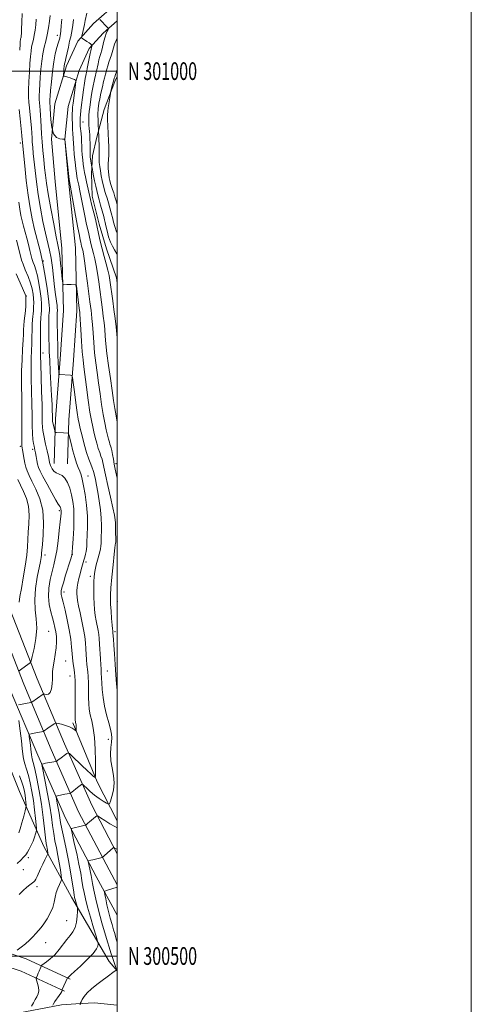
# Model space of a CAD drawing. Extents: x 2154800 to 2157700, y 299800 to 302700.
# Drawn here: x 2157445 to 2157700, y 300473 to 301029 of the extents above; entities that cross this region are included whole.
import ezdxf
from ezdxf.enums import TextEntityAlignment as Align

# ---------------------------------------------------------------- set-up
doc = ezdxf.new("R2010")
doc.units = 0
doc.header["$MEASUREMENT"] = 0
for name, color, linetype, lineweight in [('BREAKLINE DTM HARD', 7, 'Continuous', 0), ('CONTOUR INDEX', 41, 'Continuous', 13), ('CONTOUR INTERMEDIATE', 44, 'Continuous', 0), ('GRID LINE', 7, 'Continuous', 0), ('GRID TEXT', 7, 'Continuous', 0), ('SPOT ELEVATION DTM', 2, 'Continuous', 13)]:
    doc.layers.add(name, color=color, linetype=linetype, lineweight=lineweight)
doc.styles.add('Style-WORKING', font='WORKING.shx')

msp = doc.modelspace()

# ---------------------------------------------------------------- linework, layer by layer
at = {"layer": 'BREAKLINE DTM HARD', "extrusion": (0.5202378772544269, 0.151139118573475, 0.8405412053591669), "elevation": 1168652.978439994, "flags": 128}
msp.add_lwpolyline([(-313266.5368254938, -1811426.970287516), (-313242.215586141, -1811421.240682264), (-313206.3344854543, -1811416.607528533)], dxfattribs=at)
at = {"layer": 'BREAKLINE DTM HARD'}
for points in [[(2157500, 300557.668, 961.587), (2157485.54, 300585.15, 964.64), (2157470.2, 300619.96, 968.5500000000001), (2157454.78, 300656.69, 973.0500000000001), (2157439.44, 300695.62, 977.07), (2157426.44, 300734.45, 981.98), (2157409.4, 300794.09, 987.2900000000001), (2157394.49, 300839.37, 991.66), (2157377.86, 300886.99, 994.58), (2157355.44, 300944, 996.97), (2157329, 301007.42, 999.83), (2157304.72, 301061.12, 1002.64), (2157273.95, 301117.26, 1005.5), (2157237.5, 301176.11, 1008.59), (2157212.58, 301215.59, 1010.51), (2157180.44, 301261.94, 1013.02), (2157154.31, 301290.88, 1013.72), (2157117.05, 301323.91, 1015.12), (2157070.29, 301355.8, 1016.82)], [(2157500, 300540.301, 960.154), (2157495.37, 300548.75, 961.23), (2157478.11, 300581.56, 964.84), (2157462.62, 300616.7, 968.75), (2157447.14, 300653.58, 973.25), (2157431.69, 300692.8, 977.27), (2157418.56, 300732.01, 982.1800000000001), (2157401.51, 300791.67, 987.49), (2157386.68, 300836.72, 991.86), (2157370.12, 300884.12, 994.78), (2157347.79, 300940.9, 997.1700000000001), (2157321.43, 301004.13, 1000.03), (2157297.33, 301057.43, 1002.84), (2157266.82, 301113.1, 1005.7), (2157230.5, 301171.74, 1008.79), (2157205.7, 301211.04, 1010.71), (2157173.96, 301256.8, 1013.22), (2157148.49, 301285.01, 1013.92), (2157111.97, 301317.39, 1015.32), (2157066.11, 301348.67, 1017.02)], [(2157500, 300523.138, 958.317), (2157488.1, 300544.85, 961.03), (2157470.68, 300577.97, 964.64), (2157455.04, 300613.44, 968.5500000000001), (2157439.5, 300650.47, 973.0500000000001), (2157423.94, 300689.98, 977.07), (2157410.68, 300729.57, 981.98), (2157393.62, 300789.25, 987.2900000000001), (2157378.87, 300834.07, 991.66), (2157362.38, 300881.25, 994.58), (2157340.14, 300937.8, 996.97), (2157313.86, 301000.84, 999.83), (2157289.94, 301053.74, 1002.64), (2157259.69, 301108.94, 1005.5), (2157223.5, 301167.37, 1008.59), (2157198.82, 301206.49, 1010.51), (2157167.48, 301251.66, 1013.02), (2157142.67, 301279.14, 1013.72), (2157106.89, 301310.87, 1015.12), (2157061.93, 301341.54, 1016.82)], [(2157464.29, 300778.38, 969.3000000000001), (2157465.07, 300803.47, 967.4300000000001), (2157467.66, 300837.3, 965.51), (2157469.62, 300864.72, 964.46), (2157468.72, 300899.74, 963.35), (2157464.92, 300937.71, 962.12), (2157462.77, 300961.65, 962), (2157464.68, 300981.48, 961.07), (2157471.26, 301003.02, 959.61), (2157477.79, 301016.98, 958.39), (2157486.62, 301026.84, 956.46), (2157500, 301038.508, 954.5210000000001)], [(2157471.89, 300778.14, 969.3000000000001), (2157472.66, 300803.06, 967.4300000000001), (2157475.24, 300836.74, 965.51), (2157477.23, 300864.55, 964.46), (2157476.31, 300900.22, 963.35), (2157472.49, 300938.43, 962.12), (2157470.4, 300961.63, 962), (2157472.17, 300979.99, 961.07), (2157478.37, 301000.29, 959.61), (2157484.2, 301012.74, 958.39), (2157491.97, 301021.42, 956.46), (2157500, 301028.421, 955.2760000000001)], [(2157500, 300996.892, 951.5210000000001), (2157498.62, 300994.06, 951.62), (2157492.66, 300978.35, 952.5500000000001), (2157488.46, 300962.63, 954.4200000000001), (2157486.04, 300952.14, 955.35), (2157485.38, 300942.22, 956.4), (2157485.87, 300929.38, 957.45), (2157489.83, 300913.59, 957.51), (2157493.81, 300899.55, 957.04), (2157499.52, 300883.17, 956.8100000000001), (2157500, 300880.143, 956.789)], [(2157500, 300491.658, 961.909), (2157495.4, 300496.85, 962.94), (2157474.08, 300533.19, 966.61), (2157458.54, 300561.91, 970.58), (2157444.77, 300592.95, 975.3100000000001), (2157437.9, 300609.92, 975.4300000000001), (2157428.14, 300630.43, 979.34), (2157413.77, 300659.72, 984.53), (2157405.81, 300687.79, 985.35), (2157399.58, 300711.77, 986.46), (2157393.92, 300735.74, 987.62), (2157391.12, 300750.93, 987.45)], [(2157473.36, 300487.01, 963.8100000000001), (2157448.52, 300498.48, 967.14), (2157427.81, 300505.16, 969.3000000000001)], [(2157470.17, 300480.11, 963.8100000000001), (2157445.75, 300491.39, 967.14), (2157425.37, 300497.96, 969.3000000000001)], [(2157500, 300472.285, 960.105), (2157487.18, 300473.6, 960.84), (2157476.61, 300473.06, 962.35), (2157468.49, 300472.49, 963.1700000000001), (2157443.75, 300467.74, 967.02), (2157413.81, 300453.93, 972.28), (2157398.85, 300450.73, 974.26)]]:
    msp.add_polyline3d(points, dxfattribs=at)
at = {"layer": 'CONTOUR INDEX', "flags": 128}
for points, elevation in [([(2157500, 300801.7271), (2157499.281, 300805.243), (2157498.583, 300809.349), (2157497.902, 300813.98), (2157497.104, 300819.5930000001), (2157496.111, 300826.404), (2157495.067, 300833.6680000001), (2157494.1751, 300840.399), (2157493.579, 300845.8570000001), (2157493.191, 300850.278), (2157492.869, 300854.145), (2157492.496, 300857.8580000001), (2157492.07, 300861.497), (2157491.616, 300865.0600000001), (2157489.515, 300881.007), (2157488.842, 300885.7820000001), (2157488.104, 300890.2029), (2157487.311, 300893.8960000001), (2157486.5161, 300897.007), (2157485.778, 300899.806), (2157485.137, 300902.5270000001), (2157483.9329, 300908.0330000001), (2157482.467, 300914.247), (2157481.597, 300918.22), (2157480.65, 300922.9780000001), (2157478.877, 300932.316), (2157478.229, 300935.5490000001), (2157477.7489, 300937.7930000001), (2157477.394, 300939.3970000001), (2157477.12, 300940.7490000001), (2157476.862, 300942.394), (2157476.551, 300944.917), (2157476.146, 300948.644), (2157475.724, 300952.868), (2157475.386, 300956.6200000001), (2157475.204, 300959.1800000001), (2157475.072, 300961.9950000001), (2157474.846, 300964.79), (2157474.723, 300966.9940000001), (2157474.6329, 300969.9560000001), (2157474.584, 300973.166), (2157474.575, 300975.958), (2157474.618, 300977.916), (2157474.754, 300979.627), (2157475.033, 300981.932), (2157476.385, 300992.3540000001), (2157476.584, 300994.1350000001), (2157476.444, 300994.873), (2157475.845, 300995.2010000001), (2157474.739, 300995.623), (2157473.366, 300996.1340000001), (2157472.038, 300996.601), (2157471.007, 300996.9190000001), (2157470.2881, 300997.1040000001), (2157469.836, 300997.2000000001), (2157469.605, 300997.286), (2157469.542, 300997.5820000001), (2157469.594, 300998.34), (2157469.712, 300999.702), (2157469.87, 301001.36), (2157470.048, 301002.898), (2157470.2399, 301004.0650000001), (2157470.513, 301005.292), (2157470.946, 301007.182), (2157472.342, 301013.584), (2157473.084, 301016.871), (2157473.71, 301019.442), (2157474.207, 301021.535), (2157474.589, 301023.579), (2157474.906, 301026.0031), (2157475.349, 301029.2490000001)], 960), ([(2157500, 300939.0530000001), (2157499.976, 300939.216), (2157499.942, 300940.23), (2157500, 300942.046)], 950), ([(2157444.547, 300534.6740000001), (2157446.833, 300536.9849), (2157448.868, 300538.839), (2157450.578, 300540.248), (2157452.755, 300541.9330000001), (2157453.3639, 300542.569), (2157453.93, 300543.48), (2157454.637, 300544.916), (2157456.621, 300549.2010000001), (2157457.876, 300551.8080000001), (2157459.1, 300554.2919000001), (2157460.585, 300557.29), (2157460.759, 300557.8150000001), (2157460.731, 300558.241), (2157460.484, 300559.813), (2157460.313, 300560.7810000001), (2157460.116, 300561.834), (2157459.856, 300563.5650000001), (2157459.484, 300566.714), (2157458.95, 300571.785), (2157458.206, 300578.3520000001), (2157457.203, 300585.751), (2157455.94, 300593.2980000001), (2157454.598, 300600.2220000001), (2157453.407, 300605.7290000001), (2157452.545, 300609.2760000001), (2157451.9879, 300611.327), (2157451.662, 300612.5930000001), (2157451.488, 300613.716), (2157451.193, 300616.827), (2157450.901, 300619.2070000001), (2157450.557, 300621.72), (2157450.265, 300623.764), (2157450.117, 300624.898), (2157450.168, 300625.335), (2157450.461, 300625.447), (2157453.127, 300625.9350000001), (2157458.05, 300626.898), (2157458.385, 300627.0060000001), (2157458.657, 300627.175), (2157460.819, 300628.6730000001), (2157464.416, 300631.2170000001), (2157465.044, 300631.6099), (2157465.631, 300631.661), (2157466.682, 300631.415), (2157468.527, 300630.922), (2157470.799, 300630.257), (2157472.9571, 300629.5031), (2157474.57, 300628.743), (2157475.6421, 300628.0650000001), (2157476.618, 300627.306), (2157476.74, 300627.367), (2157476.758, 300627.7930000001), (2157476.756, 300628.5920000001), (2157476.735, 300629.591), (2157476.675, 300630.573), (2157476.567, 300631.367), (2157476.434, 300631.9880000001), (2157476.313, 300632.497), (2157476.232, 300633.095), (2157476.199, 300634.536), (2157476.215, 300637.714), (2157476.267, 300643.1190000001), (2157476.279, 300649.621), (2157476.159, 300655.688), (2157475.851, 300660.127), (2157475.449, 300663.1090000001), (2157475.083, 300665.149), (2157474.8471, 300666.765), (2157474.6811, 300668.5050000001), (2157474.491, 300670.922), (2157474.18, 300674.4400000001), (2157473.661, 300678.9620000001), (2157472.849, 300684.257), (2157471.717, 300690.003), (2157470.477, 300695.487), (2157469.402, 300699.9010000001), (2157468.701, 300702.6800000001), (2157468.343, 300704.236), (2157468.233, 300705.2220000001), (2157468.316, 300706.273), (2157468.696, 300707.959), (2157469.514, 300710.8300000001), (2157470.819, 300715.1340000001), (2157473.53, 300723.888), (2157474.232, 300726.2710000001), (2157474.556, 300728.105), (2157474.776, 300730.9010000001), (2157475.088, 300735.708), (2157475.396, 300741.7330000001), (2157475.531, 300747.7220000001), (2157475.356, 300752.703), (2157474.873, 300756.8470000001), (2157474.12, 300760.6070000001), (2157473.127, 300764.286), (2157471.899, 300767.594), (2157470.433, 300770.088), (2157468.7621, 300771.502), (2157465.484, 300772.954), (2157464.231, 300774.03), (2157463.294, 300775.3100000001), (2157462.646, 300776.466), (2157462.247, 300777.2560000001), (2157462.022, 300777.7880000001), (2157461.884, 300778.2590000001), (2157461.745, 300778.9020000001), (2157461.504, 300780.088), (2157461.0549, 300782.225), (2157460.3429, 300785.507), (2157459.511, 300789.278), (2157458.216, 300795.0710000001), (2157457.891, 300796.899), (2157457.72, 300798.8300000001), (2157457.643, 300801.5170000001), (2157457.586, 300805.519), (2157457.468, 300811.371), (2157457.24, 300819.208), (2157456.747, 300834.5590000001), (2157456.648, 300838.914), (2157456.633, 300841.67), (2157456.637, 300844.4560000001), (2157456.614, 300848.459), (2157456.598, 300853.1140000001), (2157456.639, 300857.417), (2157456.769, 300860.6040000001), (2157456.947, 300862.867), (2157457.113, 300864.6420000001), (2157457.206, 300866.365), (2157457.161, 300868.4880000001), (2157456.9109, 300871.464), (2157456.415, 300875.5380000001), (2157455.7169, 300880.117), (2157454.884, 300884.398), (2157453.9929, 300887.741), (2157453.156, 300890.1580000001), (2157452.492, 300891.822), (2157452.07, 300892.976), (2157451.746, 300894.1350000001), (2157450.664, 300898.6300000001), (2157449.811, 300902.062), (2157448.868, 300905.6950000001), (2157447.036, 300912.3630000001), (2157446.227, 300915.4510000001), (2157445.525, 300918.5260000001), (2157444.898, 300921.9280000001), (2157444.301, 300926.0480000001)], 970), ([(2157500, 300507.643), (2157499.934, 300507.8250000001), (2157499.419, 300509.4510000001), (2157498.992, 300510.949), (2157498.523, 300512.638), (2157497.889, 300514.8520000001), (2157497.0101, 300517.817), (2157495.991, 300521.3470000001), (2157494.984, 300525.148), (2157494.118, 300528.9080000001), (2157493.439, 300532.2320000001), (2157492.972, 300534.702), (2157492.768, 300536.0561), (2157492.996, 300536.648), (2157493.848, 300536.9830000001), (2157500, 300538.8740000001)], 960)]:
    msp.add_lwpolyline(points, dxfattribs=dict(at, elevation=elevation))
at = {"layer": 'CONTOUR INTERMEDIATE', "flags": 128}
for points, elevation in [([(2157500, 300849.2660000001), (2157499.769, 300851.4730000001), (2157499.309, 300855.448), (2157498.721, 300860.202), (2157498.066, 300865.289), (2157497.406, 300870.2911), (2157495.842, 300881.883), (2157495.389, 300884.583), (2157494.731, 300887.502), (2157493.757, 300891.0930000001), (2157492.594, 300895.21), (2157491.43, 300899.5580000001), (2157490.406, 300903.905), (2157489.461, 300908.2610000001), (2157488.485, 300912.6979), (2157487.4129, 300917.203), (2157485.484, 300924.927), (2157484.889, 300927.452), (2157483.988, 300931.601), (2157482.676, 300937.3790000001), (2157482.021, 300940.3100000001), (2157481.502, 300942.8011), (2157481.097, 300945.045), (2157480.754, 300947.3630000001), (2157480.438, 300949.9790000001), (2157480.17, 300952.7500000001), (2157479.983, 300955.436), (2157479.893, 300957.8640000001), (2157479.84, 300960.121), (2157479.743, 300962.361), (2157479.548, 300964.6790000001), (2157479.0901, 300968.9510000001), (2157478.968, 300970.594), (2157478.942, 300972.0480000001), (2157479.005, 300973.5640000001), (2157479.152, 300975.393), (2157479.405, 300977.7870000001), (2157479.788, 300980.996), (2157480.307, 300985.0930000001), (2157480.884, 300989.4500000001), (2157481.42, 300993.2631), (2157481.837, 300995.917), (2157482.139, 300997.5540000001), (2157482.351, 300998.5060000001), (2157482.509, 300999.143), (2157482.705, 300999.976), (2157483.041, 301001.5550000001), (2157484.732, 301009.905), (2157485.067, 301011.48), (2157485.696, 301014.154), (2157485.742, 301014.4), (2157485.714, 301014.535), (2157485.5899, 301014.677), (2157485.331, 301014.927), (2157484.844, 301015.344), (2157484.017, 301015.971), (2157482.816, 301016.8090000001), (2157480.427, 301018.409), (2157479.838, 301018.844), (2157479.699, 301019.258), (2157479.887, 301020.0060000001), (2157480.283, 301021.3300000001), (2157480.757, 301023.015), (2157481.1781, 301024.7340000001), (2157481.488, 301026.378), (2157481.917, 301028.709), (2157482.767, 301032.7060000001)], 958), ([(2157444.844, 301011.8700000001), (2157445.058, 301015.3420000001), (2157445.18, 301016.996), (2157445.271, 301017.7000000001), (2157445.376, 301018.1900000001), (2157445.495, 301018.671), (2157445.612, 301019.2120000001), (2157445.7209, 301019.954), (2157445.833, 301021.318), (2157445.967, 301023.796), (2157446.119, 301027.7000000001), (2157446.204, 301032.6360000001)], 968), ([(2157451.614, 300471.622), (2157452.579, 300473.486), (2157453.616, 300475.367), (2157454.569, 300476.998), (2157455.283, 300478.547), (2157455.597, 300480.2940000001), (2157455.425, 300482.393), (2157454.968, 300484.514), (2157454.231, 300487.1510000001), (2157454.178, 300487.596), (2157454.292, 300487.922), (2157454.881, 300489.231), (2157455.324, 300490.274), (2157455.834, 300491.53), (2157456.72, 300493.7760000001), (2157456.981, 300494.356), (2157457.391, 300494.7870000001), (2157459.954, 300496.6181), (2157462.162, 300498.387), (2157464.625, 300500.7440000001), (2157467.083, 300503.617), (2157471.561, 300509.405), (2157473.429, 300511.622), (2157474.965, 300513.6730000001), (2157476.117, 300516.0920000001), (2157476.858, 300519.199), (2157477.275, 300522.449), (2157477.482, 300525.0810000001), (2157477.572, 300526.5700000001), (2157477.538, 300527.335), (2157477.351, 300528.0329), (2157476.585, 300530.5540000001), (2157476.197, 300531.903), (2157475.909, 300533.066), (2157475.621, 300534.6250000001), (2157475.192, 300537.34), (2157474.511, 300541.746), (2157473.571, 300547.4780000001), (2157472.396, 300553.9450000001), (2157471.043, 300560.5550000001), (2157469.706, 300566.7060000001), (2157468.616, 300571.7971), (2157467.928, 300575.4450000001), (2157467.108, 300580.686), (2157466.598, 300583.53), (2157466.048, 300586.346), (2157465.596, 300588.569), (2157465.38, 300589.8001000001), (2157465.533, 300590.3030000001), (2157466.183, 300590.5110000001), (2157470.39, 300591.4010000001), (2157471.603, 300591.64), (2157473.078, 300591.909), (2157473.413, 300591.985), (2157473.718, 300592.16), (2157474.255, 300592.5860000001), (2157477.59, 300595.2670000001), (2157479.83, 300596.9799), (2157480.1341, 300597.1360000001), (2157480.518, 300596.9289000001), (2157481.31, 300596.1821), (2157482.754, 300594.7940000001), (2157484.7601, 300592.9669000001), (2157487.151, 300590.9779000001), (2157489.716, 300589.0879), (2157492.106, 300587.475), (2157493.934, 300586.302), (2157494.96, 300585.7450000001), (2157495.5191, 300586.047), (2157496.089, 300587.4670000001), (2157496.989, 300590.1481), (2157497.892, 300593.7590000001), (2157498.313, 300597.8570000001), (2157497.935, 300602.0600000001), (2157497.125, 300606.2440000001), (2157496.42, 300610.3520000001), (2157496.223, 300614.296), (2157496.4, 300617.8800000001), (2157496.685, 300620.8810000001), (2157496.834, 300623.221), (2157496.703, 300625.414), (2157496.172, 300628.1190000001), (2157495.19, 300631.8200000001), (2157493.984, 300636.3050000001), (2157492.851, 300641.1830000001), (2157492.026, 300646.067), (2157491.499, 300650.5760000001), (2157491.199, 300654.3260000001), (2157491.055, 300657.045), (2157490.97, 300660.0970000001), (2157490.9091, 300661.015), (2157490.801, 300662.24), (2157490.645, 300664.4400000001), (2157490.441, 300668.0160000001), (2157489.994, 300676.296), (2157489.793, 300679.341), (2157489.555, 300681.71), (2157489.2039, 300683.938), (2157488.117, 300689.319), (2157487.572, 300692.442), (2157487.153, 300695.763), (2157486.868, 300699.1890000001), (2157486.706, 300702.622), (2157486.653, 300705.958), (2157486.683, 300709.0530000001), (2157486.771, 300711.7560000001), (2157486.904, 300714.0000000001), (2157487.137, 300716.061), (2157487.542, 300718.301), (2157488.154, 300720.9560000001), (2157488.874, 300723.7639), (2157490.118, 300728.403), (2157490.512, 300730.0810000001), (2157490.754, 300731.6090000001), (2157490.8609, 300733.208), (2157490.95, 300737.241), (2157491.053, 300739.9599), (2157491.099, 300743.307), (2157490.941, 300747.3910000001), (2157490.4781, 300752.2050000001), (2157489.793, 300757.29), (2157489.016, 300762.073), (2157488.263, 300766.079), (2157487.604, 300769.23), (2157486.746, 300773.1360000001), (2157486.41, 300774.4060000001), (2157485.89, 300775.8520000001), (2157485.044, 300777.9060000001), (2157483.927, 300780.7540000001), (2157482.648, 300784.5170000001), (2157481.319, 300789.1520000001), (2157480.081, 300793.9450000001), (2157479.081, 300798.0160000001), (2157478.405, 300800.855), (2157477.898, 300803.427), (2157477.341, 300807.068), (2157476.588, 300812.605), (2157475.7759, 300818.8310000001), (2157475.108, 300824.0310000001), (2157474.703, 300826.9280000001), (2157474.322, 300828.013), (2157473.641, 300828.214), (2157467.3219, 300828.649), (2157467.091, 300828.7169000001), (2157466.984, 300829.1131000001), (2157466.91, 300830.177), (2157466.794, 300832.2010000001), (2157466.644, 300835.285), (2157466.482, 300839.4820000001), (2157466.331, 300844.688), (2157466.201, 300850.1679000001), (2157466.037, 300858.583), (2157466.008, 300860.963), (2157466.014, 300862.507), (2157466.048, 300863.5210000001), (2157466.143, 300864.698), (2157466.164, 300865.216), (2157466.113, 300866.0750000001), (2157465.941, 300867.6340000001), (2157465.153, 300873.726), (2157464.608, 300878.2170000001), (2157464.007, 300883.5040000001), (2157463.334, 300889.068), (2157462.5621, 300894.2980000001), (2157461.663, 300898.829), (2157459.3791, 300908.5040000001), (2157457.977, 300915.1070000001), (2157456.548, 300922.6109), (2157455.269, 300930.275), (2157454.277, 300937.4471), (2157453.54, 300943.8370000001), (2157452.555, 300953.552), (2157452.225, 300956.9680000001), (2157451.9879, 300959.785), (2157451.823, 300962.306), (2157451.666, 300964.889), (2157451.443, 300967.9009000001), (2157451.103, 300971.5650000001), (2157450.331, 300979.247), (2157450.056, 300982.442), (2157449.911, 300985.5760000001), (2157449.92, 300989.318), (2157450.089, 300994.094), (2157450.362, 300999.3430000001), (2157450.667, 301004.2600000001), (2157450.952, 301008.2169000001), (2157451.249, 301011.2980000001), (2157451.609, 301013.7670000001), (2157452.065, 301015.8921000001), (2157452.577, 301017.9730000001), (2157453.087, 301020.3171), (2157453.542, 301023.1310000001), (2157453.922, 301026.2230000001), (2157454.215, 301029.301)], 966), ([(2157500, 300649.996), (2157499.605, 300653.835), (2157499.193, 300658.861), (2157498.754, 300664.752), (2157498.329, 300670.709), (2157497.985, 300675.735), (2157497.768, 300679.085), (2157497.5589, 300682.693), (2157497.525, 300683.078), (2157497.4091, 300683.786), (2157497.285, 300684.8090000001), (2157497.078, 300687.0000000001), (2157496.779, 300690.643), (2157496.456, 300694.9290000001), (2157496.193, 300698.773), (2157496.071, 300701.5090000001), (2157496.138, 300704.1300000001), (2157496.436, 300708.0471), (2157496.973, 300714.126), (2157497.615, 300721.063), (2157498.197, 300727.0100000001), (2157498.59, 300730.5769), (2157498.823, 300732.215), (2157499.057, 300733.24), (2157499.1169, 300733.822), (2157499.135, 300734.866), (2157499.109, 300736.5430000001), (2157499.067, 300738.557), (2157499.043, 300740.4990000001), (2157499.06, 300743.4079), (2157499.008, 300744.769), (2157498.826, 300746.4670000001), (2157498.381, 300749.077), (2157497.525, 300753.236), (2157496.196, 300759.2330000001), (2157494.676, 300765.958), (2157493.338, 300771.9560000001), (2157491.875, 300778.822), (2157491.38, 300780.746), (2157490.773, 300782.528), (2157490.0499, 300784.4830000001), (2157489.251, 300786.8480000001), (2157488.417, 300789.7600000001), (2157487.589, 300792.971), (2157486.809, 300796.1340000001), (2157486.095, 300799.1070000001), (2157485.377, 300802.561), (2157484.565, 300807.376), (2157483.607, 300814.0310000001), (2157482.616, 300821.4180000001), (2157481.104, 300832.855), (2157480.631, 300836.833), (2157480.221, 300841.4010000001), (2157479.797, 300847.491), (2157479.393, 300854.042), (2157478.872, 300862.6780000001), (2157478.769, 300864.0870000001), (2157478.714, 300864.6030000001), (2157477.1359, 300877.0550000001), (2157476.906, 300878.6580000001), (2157476.639, 300879.253), (2157476.106, 300879.349), (2157473.915, 300879.3840000001), (2157472.611, 300879.382), (2157471.428, 300879.3520000001), (2157469.771, 300879.2660000001), (2157469.39, 300879.3630000001), (2157469.168, 300880.198), (2157468.915, 300882.486), (2157468.493, 300886.599), (2157467.969, 300891.5279), (2157467.463, 300895.922), (2157467.031, 300898.948), (2157466.479, 300901.8530000001), (2157465.546, 300906.404), (2157464.0881, 300913.7380000001), (2157462.41, 300922.4720000001), (2157460.931, 300930.594), (2157459.959, 300936.618), (2157459.368, 300941.1570000001), (2157458.925, 300945.3520000001), (2157458.446, 300950.078), (2157457.959, 300955.1470000001), (2157457.544, 300960.1081000001), (2157457.255, 300964.5930000001), (2157457.049, 300968.5700000001), (2157456.855, 300972.091), (2157456.623, 300975.1959), (2157456.376, 300977.887), (2157456.152, 300980.153), (2157455.988, 300982.052), (2157455.903, 300983.914), (2157455.908, 300986.138), (2157456.0141, 300989.0370000001), (2157456.212, 300992.579), (2157456.491, 300996.649), (2157456.847, 301001.0920000001), (2157457.317, 301005.601), (2157457.946, 301009.834), (2157458.7501, 301013.563), (2157459.632, 301017.0330000001), (2157460.467, 301020.6040000001), (2157461.151, 301024.4880000001), (2157461.672, 301028.295), (2157462.035, 301031.485)], 964), ([(2157500, 300769.9989000001), (2157499.611, 300771.731), (2157498.885, 300775.0330000001), (2157498.298, 300777.903), (2157497.771, 300780.762), (2157497.293, 300783.444), (2157496.87, 300785.64), (2157496.503, 300787.15), (2157496.173, 300788.213), (2157495.854, 300789.1780000001), (2157495.515, 300790.3690000001), (2157495.098, 300791.998), (2157494.537, 300794.252), (2157493.792, 300797.295), (2157492.922, 300801.187), (2157492.009, 300805.966), (2157491.121, 300811.588), (2157490.262, 300817.686), (2157489.425, 300823.812), (2157488.6069, 300829.6300000001), (2157487.849, 300835.251), (2157487.198, 300840.8999000001), (2157486.688, 300846.6740000001), (2157486.292, 300852.16), (2157485.969, 300856.817), (2157485.684, 300860.268), (2157485.42, 300862.792), (2157485.165, 300864.8320000001), (2157484.529, 300869.6680000001), (2157483.188, 300880.1310000001), (2157482.295, 300886.981), (2157481.476, 300892.903), (2157480.866, 300896.6999000001), (2157480.438, 300898.8041000001), (2157480.125, 300900.0530000001), (2157479.867, 300901.15), (2157479.382, 300903.3690000001), (2157479.078, 300904.693), (2157478.575, 300907.0700000001), (2157477.71, 300911.513), (2157476.411, 300918.5050000001), (2157472.738, 300938.697), (2157470.788, 300957.8040000001), (2157470.468, 300960.496), (2157470.038, 300961.4890000001), (2157469.128, 300961.633), (2157467.524, 300961.743), (2157465.616, 300962.4840000001), (2157463.951, 300964.487), (2157462.939, 300968.0820000001), (2157462.462, 300972.4020000001), (2157462.144, 300978.828), (2157462.047, 300980.257), (2157461.921, 300981.6620000001), (2157461.894, 300982.253), (2157461.896, 300982.959), (2157461.938, 300983.98), (2157462.061, 300985.816), (2157462.314, 300989.0380000001), (2157462.735, 300993.9450000001), (2157463.329, 300999.7340000001), (2157464.09, 301005.327), (2157464.99, 301009.855), (2157465.899, 301013.2820000001), (2157466.666, 301015.7810000001), (2157467.177, 301017.525), (2157467.481, 301018.698), (2157467.808, 301020.123), (2157467.949, 301021.063), (2157468.1169, 301022.806), (2157468.3471, 301025.699), (2157468.701, 301029.4610000001)], 962), ([(2157500, 300895.954), (2157499.677, 300896.801), (2157498.425, 300899.122), (2157497.205, 300901.0480000001), (2157496.068, 300903.3149000001), (2157495.064, 300906.4070000001), (2157494.231, 300909.7830000001), (2157493.608, 300912.649), (2157493.191, 300914.49), (2157492.823, 300915.922), (2157492.305, 300917.8430000001), (2157490.592, 300924.327), (2157489.777, 300927.3700000001), (2157488.819, 300930.791), (2157488.392, 300932.493), (2157487.815, 300935.024), (2157487.17, 300938.003), (2157486.585, 300940.8121), (2157486.165, 300942.9550000001), (2157485.897, 300944.4230000001), (2157485.483, 300946.8030000001), (2157485.064, 300949.118), (2157484.85, 300950.394), (2157484.698, 300951.4881000001), (2157484.612, 300952.655), (2157484.58, 300954.253), (2157484.5941, 300959.14), (2157484.55, 300961.72), (2157484.425, 300963.9300000001), (2157484.251, 300965.8420000001), (2157484.076, 300967.623), (2157483.941, 300969.416), (2157483.871, 300971.253), (2157483.884, 300973.1360000001), (2157483.992, 300975.0920000001), (2157484.192, 300977.235), (2157484.477, 300979.698), (2157484.838, 300982.5590000001), (2157485.269, 300985.6630000001), (2157485.765, 300988.796), (2157486.309, 300991.747), (2157486.842, 300994.313), (2157487.296, 300996.291), (2157487.628, 300997.601), (2157487.905, 300998.65), (2157488.218, 300999.966), (2157489.134, 301004.221), (2157489.654, 301006.4450000001), (2157490.16, 301008.2830000001), (2157490.668, 301009.976), (2157491.21, 301011.899), (2157492.447, 301016.909), (2157493.108, 301019.328), (2157493.757, 301021.2340000001), (2157494.332, 301022.6030000001), (2157494.76, 301023.485), (2157494.972, 301023.9659000001), (2157494.916, 301024.2791), (2157494.545, 301024.692), (2157490.132, 301029.2490000001)], 956), ([(2157500, 300908.4350000001), (2157499.589, 300909.193), (2157498.554, 300912.2161000001), (2157497.9391, 300914.716), (2157497.478, 300916.535), (2157496.487, 300919.9901000001), (2157494.986, 300925.5129), (2157494.228, 300928.2070000001), (2157493.593, 300930.268), (2157493.05, 300931.9560000001), (2157492.536, 300933.699), (2157492.005, 300935.8250000001), (2157491.464, 300938.285), (2157490.937, 300940.931), (2157490.451, 300943.6080000001), (2157490.0499, 300946.1290000001), (2157489.781, 300948.2990000001), (2157489.672, 300950.023), (2157489.668, 300951.6130000001), (2157489.697, 300953.48), (2157489.697, 300955.8971000001), (2157489.665, 300958.5750000001), (2157489.613, 300961.0870000001), (2157489.55, 300963.083), (2157489.219, 300969.9290000001), (2157489.108, 300972.498), (2157489.035, 300974.883), (2157489.036, 300976.6030000001), (2157489.104, 300977.834), (2157489.221, 300978.916), (2157489.385, 300980.1780000001), (2157489.657, 300981.894), (2157490.11, 300984.328), (2157490.781, 300987.5771000001), (2157491.545, 300991.072), (2157492.241, 300994.0750000001), (2157492.747, 300996.0590000001), (2157493.395, 300998.377), (2157494.072, 301001.1790000001), (2157494.577, 301002.9840000001), (2157495.2379, 301005.0179), (2157495.971, 301007.161), (2157496.66, 301009.2771000001), (2157497.787, 301013.2060000001), (2157498.462, 301015.2050000001), (2157499.351, 301017.338), (2157500, 301018.7290000001)], 954), ([(2157500, 300924.498), (2157499.381, 300926.7000000001), (2157498.679, 300929.045), (2157497.964, 300931.1840000001), (2157497.28, 300933.122), (2157496.6809, 300934.904), (2157496.202, 300936.5800000001), (2157495.82, 300938.192), (2157495.499, 300939.7841), (2157495.214, 300941.4120000001), (2157494.996, 300943.1800000001), (2157494.892, 300945.204), (2157494.926, 300947.547), (2157495.1549, 300952.519), (2157495.205, 300954.8420000001), (2157495.174, 300957.367), (2157495.06, 300960.551), (2157494.672, 300968.985), (2157494.533, 300972.7660000001), (2157494.517, 300975.3920000001), (2157494.634, 300977.3040000001), (2157494.879, 300979.204), (2157495.235, 300981.5760000001), (2157496.12, 300987.215), (2157496.248, 300987.914), (2157496.746, 300990.186), (2157497.155, 300991.963), (2157497.589, 300993.693), (2157497.985, 300995.061), (2157498.319, 300996.0659), (2157498.572, 300996.7880000001), (2157499.011, 300998.137), (2157499.499, 300999.524), (2157500, 301000.8899000001)], 952), ([(2157443.442, 300503.2980000001), (2157445.747, 300504.9620000001), (2157448.175, 300506.8860000001), (2157450.396, 300508.9010000001), (2157452.35, 300510.8810000001), (2157454.048, 300512.7151), (2157455.529, 300514.366), (2157456.951, 300516.094), (2157458.502, 300518.2380000001), (2157460.284, 300521.0191), (2157462.057, 300524.204), (2157463.496, 300527.441), (2157464.386, 300530.4510000001), (2157464.951, 300533.2320000001), (2157465.527, 300535.851), (2157466.35, 300538.324), (2157467.269, 300540.4651), (2157468.0339, 300542.0370000001), (2157468.447, 300542.974), (2157468.512, 300543.895), (2157468.287, 300545.588), (2157467.827, 300548.61), (2157467.1881, 300552.5810000001), (2157466.426, 300556.889), (2157465.601, 300561.0541000001), (2157464.7841, 300565.1179000001), (2157464.05, 300569.2550000001), (2157463.428, 300573.6690000001), (2157462.7629, 300578.691), (2157461.856, 300584.681), (2157460.596, 300591.7070000001), (2157459.236, 300598.664), (2157457.5079, 300607.1800000001), (2157457.333, 300608.3050000001), (2157457.443, 300608.4940000001), (2157458.353, 300608.676), (2157459.445, 300608.878), (2157465.2471, 300609.904), (2157465.607, 300610.0000000001), (2157465.793, 300610.123), (2157466.621, 300610.7760000001), (2157467.526, 300611.466), (2157471.432, 300614.377), (2157472.158, 300614.7870000001), (2157472.92, 300614.4570000001), (2157474.372, 300613.1020000001), (2157480.055, 300607.5930000001), (2157482.976, 300604.8050000001), (2157485.079, 300602.8540000001), (2157486.408, 300601.6740000001), (2157487.169, 300601.0310000001), (2157487.552, 300600.867), (2157487.695, 300601.84), (2157487.719, 300604.7820000001), (2157487.705, 300610.1460000001), (2157487.564, 300616.8541000001), (2157487.163, 300623.447), (2157486.433, 300628.778), (2157485.545, 300632.948), (2157484.731, 300636.3669), (2157484.173, 300639.441), (2157483.855, 300642.5380000001), (2157483.707, 300646.02), (2157483.661, 300650.0820000001), (2157483.64, 300654.252), (2157483.565, 300657.8920000001), (2157483.38, 300660.5710000001), (2157482.864, 300664.795), (2157482.644, 300667.3910000001), (2157482.243, 300673.6090000001), (2157481.983, 300676.9060000001), (2157481.579, 300680.4560000001), (2157480.928, 300684.5040000001), (2157479.988, 300689.139), (2157478.95, 300693.829), (2157478.066, 300697.8851000001), (2157477.525, 300700.8140000001), (2157477.27, 300702.9), (2157477.1841, 300704.6190000001), (2157477.182, 300706.388), (2157477.31, 300708.3690000001), (2157477.646, 300710.6620000001), (2157478.231, 300713.295), (2157478.952, 300716.002), (2157479.656, 300718.447), (2157481.167, 300723.5930000001), (2157481.652, 300725.319), (2157482.108, 300727.069), (2157482.453, 300728.637), (2157482.6371, 300729.9570000001), (2157482.735, 300731.5260000001), (2157482.857, 300733.9830000001), (2157483.06, 300737.797), (2157483.2, 300742.7789), (2157483.084, 300748.572), (2157482.582, 300754.762), (2157481.822, 300760.719), (2157480.992, 300765.752), (2157480.24, 300769.382), (2157479.533, 300771.949), (2157478.798, 300774.002), (2157477.971, 300776.0530000001), (2157477.04, 300778.4730000001), (2157476.004, 300781.595), (2157474.892, 300785.546), (2157473.849, 300789.618), (2157472.595, 300794.703), (2157472.334, 300795.372), (2157472.039, 300795.4761), (2157469.615, 300795.573), (2157465.712, 300795.775), (2157465.085, 300795.8429), (2157464.803, 300796.1), (2157464.624, 300796.7670000001), (2157463.577, 300801.4840000001), (2157463.481, 300801.997), (2157463.44, 300802.441), (2157463.422, 300803.0530000001), (2157463.368, 300805.666), (2157463.287, 300808.115), (2157463.136, 300811.697), (2157462.886, 300816.719), (2157462.134, 300830.2770000001), (2157461.796, 300836.6240000001), (2157461.582, 300841.399), (2157461.466, 300845.1030000001), (2157461.4, 300848.578), (2157461.344, 300852.4300000001), (2157461.313, 300856.311), (2157461.331, 300859.632), (2157461.41, 300861.965), (2157461.523, 300863.5210000001), (2157461.628, 300864.67), (2157461.675, 300865.86), (2157461.559, 300867.835), (2157461.163, 300871.4181000001), (2157460.401, 300877.1140000001), (2157459.305, 300884.1780000001), (2157457.937, 300891.5490000001), (2157456.376, 300898.376), (2157453.211, 300910.6040000001), (2157451.865, 300916.476), (2157450.686, 300922.7500000001), (2157449.608, 300929.9550000001), (2157448.595, 300938.2760000001), (2157447.712, 300946.518), (2157446.432, 300959.4610000001), (2157446.391, 300960.019), (2157446.284, 300961.2070000001), (2157446.03, 300963.7110000001), (2157445.034, 300973.1460000001), (2157444.51, 300978.341)], 968), ([(2157444.145, 300642.0090000001), (2157451.074, 300643.264), (2157451.364, 300643.3360000001), (2157451.686, 300643.5100000001), (2157458.097, 300647.9211), (2157458.321, 300648.0540000001), (2157458.575, 300648.0580000001), (2157459.079, 300647.936), (2157459.968, 300647.769), (2157461.053, 300647.947), (2157462.066, 300648.9350000001), (2157462.788, 300651.0170000001), (2157463.217, 300653.731), (2157463.402, 300656.4330000001), (2157463.441, 300660.79), (2157463.676, 300663.3140000001), (2157464.244, 300666.611), (2157464.946, 300670.3750000001), (2157465.501, 300674.1319), (2157465.695, 300677.5040000001), (2157465.572, 300680.4820000001), (2157465.244, 300683.1520000001), (2157464.795, 300685.6340000001), (2157464.198, 300688.177), (2157463.404, 300691.0650000001), (2157462.426, 300694.523), (2157461.548, 300698.5440000001), (2157461.119, 300703.062), (2157461.38, 300707.947), (2157462.145, 300712.822), (2157463.117, 300717.2450000001), (2157464.055, 300720.9820000001), (2157464.927, 300724.628), (2157465.756, 300728.9880000001), (2157466.548, 300734.5310000001), (2157467.247, 300740.387), (2157467.779, 300745.3530000001), (2157468.096, 300748.5310000001), (2157468.237, 300750.257), (2157468.269, 300751.172), (2157468.246, 300751.822), (2157468.183, 300752.3630000001), (2157468.0849, 300752.8530000001), (2157467.956, 300753.333), (2157467.795, 300753.764), (2157467.604, 300754.09), (2157467.324, 300754.389), (2157466.665, 300755.292), (2157465.278, 300757.566), (2157462.988, 300761.6340000001), (2157460.315, 300766.5440000001), (2157457.948, 300770.998), (2157456.41, 300774.0430000001), (2157455.54, 300776.095), (2157455.01, 300777.9130000001), (2157454.547, 300780.0650000001), (2157454.1241, 300782.345), (2157453.768, 300784.356), (2157453.4951, 300785.8260000001), (2157453.253, 300786.975), (2157452.978, 300788.1460000001), (2157452.629, 300789.6840000001), (2157452.272, 300791.9291000001), (2157451.999, 300795.22), (2157451.871, 300799.796), (2157451.821, 300805.496), (2157451.752, 300812.062), (2157451.6, 300819.17), (2157451.431, 300826.243), (2157451.348, 300832.639), (2157451.416, 300837.898), (2157451.7201, 300846.177), (2157451.79, 300849.96), (2157451.832, 300853.568), (2157451.925, 300856.8580000001), (2157452.122, 300859.7329000001), (2157452.598, 300864.6140000001), (2157452.737, 300866.871), (2157452.762, 300869.14), (2157452.66, 300871.5100000001), (2157452.396, 300874.073), (2157451.864, 300876.9500000001), (2157450.934, 300880.2670000001), (2157449.563, 300884.0330000001), (2157448.04, 300887.79), (2157446.734, 300890.964), (2157445.889, 300893.2720000001), (2157445.243, 300895.591), (2157443.111, 300904.4670000001)], 972.0000000000001), ([(2157444.486, 300661.0530000001), (2157445.385, 300661.6809), (2157450.234, 300665.214), (2157450.912, 300665.816), (2157451.362, 300666.876), (2157451.968, 300669.3040000001), (2157452.966, 300673.6850000001), (2157453.99, 300679.319), (2157454.5231, 300685.1850000001), (2157454.244, 300690.5320000001), (2157453.621, 300695.6960000001), (2157453.318, 300701.2870000001), (2157453.8109, 300707.6410000001), (2157454.816, 300714.013), (2157456.576, 300723.0110000001), (2157456.972, 300725.1890000001), (2157457.164, 300726.491), (2157457.266, 300727.5480000001), (2157457.401, 300729.241), (2157457.696, 300732.512), (2157458.168, 300737.9610000001), (2157458.396, 300744.8100000001), (2157457.854, 300751.9390000001), (2157456.214, 300758.395), (2157453.952, 300763.889), (2157451.748, 300768.302), (2157450.136, 300771.6040000001), (2157449.066, 300774.128), (2157448.347, 300776.297), (2157447.81, 300778.4500000001), (2157447.385, 300780.5820000001), (2157446.429, 300785.9840000001), (2157446.211, 300787.1559000001), (2157446.067, 300788.0580000001), (2157445.992, 300789.5810000001), (2157445.978, 300792.8099000001), (2157446.045, 300805.518), (2157446.035, 300812.7540000001), (2157445.895, 300824.925), (2157445.948, 300830.72), (2157446.1841, 300836.8810000001), (2157446.512, 300842.8640000001), (2157446.803, 300847.898), (2157446.965, 300851.4609000001), (2157447.066, 300854.0220000001), (2157447.211, 300856.2990000001), (2157447.474, 300858.861), (2157447.795, 300861.6730000001), (2157448.083, 300864.55), (2157448.266, 300867.297), (2157448.358, 300869.675), (2157448.394, 300871.431), (2157448.404, 300872.4070000001), (2157448.386, 300872.9010000001), (2157448.318, 300873.0710000001), (2157445.066, 300880.47), (2157442.881, 300885.5170000001)], 974), ([(2157444.473, 300699.947), (2157444.992, 300703.1310000001), (2157445.814, 300707.6190000001), (2157446.881, 300713.6140000001), (2157447.9749, 300720.2540000001), (2157448.84, 300726.41), (2157449.303, 300731.275), (2157449.513, 300735.341), (2157449.705, 300739.42), (2157450.01, 300744.1140000001), (2157450.16, 300749.1680000001), (2157449.787, 300754.112), (2157448.649, 300758.5710000001), (2157447.016, 300762.5381000001), (2157445.283, 300766.096), (2157443.785, 300769.3)], 976), ([(2157443.46, 300552.307), (2157445.475, 300554.202), (2157446.852, 300555.596), (2157447.7261, 300556.534), (2157448.253, 300557.1240000001), (2157448.678, 300557.719), (2157449.265, 300558.731), (2157450.195, 300560.448), (2157451.314, 300562.649), (2157452.383, 300564.987), (2157453.209, 300567.148), (2157453.782, 300568.949), (2157454.141, 300570.241), (2157454.318, 300571.041), (2157454.317, 300572.035), (2157454.14, 300574.074), (2157453.786, 300577.7481), (2157453.261, 300582.599), (2157452.573, 300587.904), (2157451.733, 300593.041), (2157450.776, 300597.779), (2157449.741, 300601.985), (2157448.684, 300605.5750000001), (2157447.7261, 300608.667), (2157447.003, 300611.426), (2157446.588, 300614.0980000001), (2157446.298, 300617.242), (2157445.888, 300621.4990000001), (2157445.192, 300627.161), (2157444.374, 300633.1410000001)], 972.0000000000001), ([(2157444.323, 300569.6350000001), (2157445.125, 300571.9550000001), (2157446.118, 300575.3050000001), (2157447.133, 300578.96), (2157447.946, 300581.974), (2157448.391, 300583.6900000001), (2157448.529, 300584.599), (2157448.478, 300585.48), (2157448.338, 300586.9340000001), (2157448.13, 300588.8530000001), (2157447.858, 300590.953), (2157447.501, 300593.0499), (2157446.951, 300595.3690000001), (2157446.076, 300598.241), (2157444.8241, 300601.8740000001)], 974), ([(2157463.565, 300472.269), (2157464.022, 300473.0530000001), (2157464.798, 300474.2490000001), (2157467.149, 300477.611), (2157468.142, 300479.084), (2157468.665, 300479.9990000001), (2157468.823, 300480.453), (2157468.805, 300480.7600000001), (2157468.926, 300481.0710000001), (2157471.939, 300487.6470000001), (2157471.975, 300487.6850000001), (2157472.197, 300487.844), (2157472.388, 300487.997), (2157472.602, 300488.202), (2157472.91, 300488.535), (2157473.773, 300489.387), (2157475.753, 300491.225), (2157479.1249, 300494.2980000001), (2157483.044, 300497.98), (2157486.379, 300501.4290000001), (2157488.283, 300503.974), (2157489.035, 300505.64), (2157489.193, 300506.6290000001), (2157489.184, 300507.274), (2157488.894, 300508.4390000001), (2157488.075, 300511.126), (2157486.595, 300515.9390000001), (2157484.796, 300521.9120000001), (2157483.138, 300527.6830000001), (2157481.97, 300532.2220000001), (2157481.198, 300535.827), (2157480.6161, 300539.126), (2157480.033, 300542.688), (2157479.315, 300546.851), (2157478.339, 300551.894), (2157477.058, 300557.849), (2157475.714, 300563.765), (2157474.625, 300568.441), (2157474.062, 300571.023), (2157474.123, 300572.0299), (2157474.859, 300572.3260000001), (2157479.524, 300573.3150000001), (2157481.824, 300573.849), (2157482.047, 300573.9120000001), (2157482.196, 300573.9950000001), (2157483.3841, 300575.036), (2157484.291, 300575.813), (2157487.77, 300578.7230000001), (2157488.404, 300579.1460000001), (2157489.106, 300579.002), (2157490.476, 300578.166), (2157492.891, 300576.6211), (2157495.83, 300574.773), (2157498.546, 300573.1350000001), (2157500, 300572.3459000001)], 964), ([(2157479.046, 300472.4840000001), (2157479.053, 300472.8910000001), (2157479.075, 300473.133), (2157479.194, 300473.453), (2157479.514, 300474.127), (2157480.146, 300475.36), (2157481.248, 300477.085), (2157482.9851, 300479.1630000001), (2157485.439, 300481.4570000001), (2157488.35, 300483.824), (2157491.376, 300486.121), (2157494.1939, 300488.204), (2157498.282, 300491.171), (2157499.187, 300491.8910000001), (2157499.4, 300492.5170000001), (2157499.102, 300493.588), (2157497.085, 300499.6830000001), (2157496.625, 300501.137), (2157493.379, 300511.7940000001), (2157491.306, 300518.779), (2157489.325, 300525.905), (2157487.8091, 300532.1020000001), (2157486.747, 300537.121), (2157486.04, 300540.9130000001), (2157485.245, 300545.427), (2157484.912, 300547.1510000001), (2157484.494, 300549.096), (2157483.515, 300553.3979), (2157483.535, 300553.7271), (2157483.776, 300553.824), (2157485.055, 300554.105), (2157486.222, 300554.3800000001), (2157490.667, 300555.49), (2157491.42, 300555.702), (2157491.924, 300555.9830000001), (2157492.611, 300556.574), (2157497.9069, 300561.2720000001), (2157498.015, 300561.344), (2157498.135, 300561.3191), (2157499.3151, 300560.5870000001), (2157499.846, 300560.286), (2157500, 300560.2120000001)], 962)]:
    msp.add_lwpolyline(points, dxfattribs=dict(at, elevation=elevation))
at = {"layer": 'GRID LINE', "flags": 128}
for points in [[(2154800, 299800), (2157700, 299800), (2157700, 302700), (2154800, 302700), (2154800, 299800)], [(2155000, 300000), (2157500, 300000), (2157500, 302500), (2155000, 302500), (2155000, 300000)], [(2157500, 301000), (2155000, 301000)], [(2155000, 300500), (2157500, 300500)]]:
    msp.add_lwpolyline(points, dxfattribs=at)
at = {"layer": 'SPOT ELEVATION DTM'}
for p in [(2157466.12, 301020.23, 962.57), (2157480.68, 300971.25, 957.1800000000001), (2157445.21, 300959.39, 968.44), (2157458.25, 300892.68, 968), (2157448.52, 300872.92, 973.96), (2157458.08, 300840.76, 969.4300000000001), (2157445.2, 300788.08, 974.24), (2157452.16, 300786.31, 972.37), (2157499.18, 300778.11, 961.6700000000001), (2157483.41, 300771.31, 967.1800000000001), (2157467.18, 300751.69, 972.3000000000001), (2157474.59, 300726.98, 969.98), (2157459.12, 300726.51, 973.53), (2157482.27, 300722.57, 967.64), (2157484.68, 300714.46, 966.44), (2157469.94, 300705.74, 969.52), (2157499.98, 300700.34, 963.15), (2157461.17, 300683.51, 973.0500000000001), (2157498.68, 300683.29, 963.71), (2157470.78, 300666.77, 971.02), (2157494.34, 300661.1, 965.09), (2157473.37, 300658.21, 970.86), (2157495, 300622.43, 966.6800000000001), (2157449.72, 300555.57, 971.6), (2157446.98, 300548.85, 971.13), (2157454.7, 300539.18, 969.58), (2157471.42, 300519.88, 966.88), (2157459.46, 300507.61, 967.32)]:
    msp.add_point(p, dxfattribs=at)

# ---------------------------------------------------------------- texts
at = {"layer": 'GRID TEXT', "style": 'Style-WORKING', "width": 0.67}
for s, p in [('N 301000', (2157506, 301000)), ('N 300500', (2157506, 300500))]:
    msp.add_text(s, height=10, dxfattribs=at).set_placement(p, align=Align.MIDDLE_LEFT)

doc.saveas('drawing.dxf')
